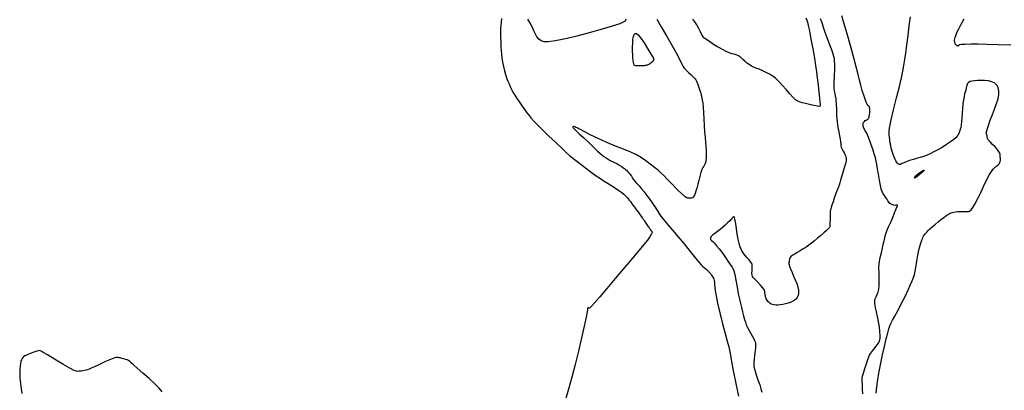
# Model space of a CAD drawing. Extents: x 367377 to 370577, y 1019200 to 1022200.
# Drawn here: x 367732 to 368120, y 1021240 to 1021386 of the extents above; entities that cross this region are included whole.
import ezdxf

# ---------------------------------------------------------------- set-up
doc = ezdxf.new("R2010")
doc.units = 0
doc.header["$MEASUREMENT"] = 0
doc.layers.add('INTER', color=33, linetype='CONTINUOUS')

msp = doc.modelspace()

# ---------------------------------------------------------------- linework, layer by layer
at = {"layer": 'INTER', "color": 33, "linetype": 'CONTINUOUS'}
for points in [[(368063.92, 1021238.8), (368063.87, 1021240.73), (368063.78, 1021242.43), (368063.7, 1021243.8), (368063.7, 1021243.8), (368063.7, 1021244.83), (368063.84, 1021245.78), (368064.18, 1021247.02), (368064.18, 1021247.02), (368064.75, 1021248.74), (368065.41, 1021250.65), (368065.97, 1021252.28), (368065.97, 1021252.28), (368066.33, 1021253.35), (368066.63, 1021254.07), (368067.09, 1021254.83), (368067.09, 1021254.83), (368067.86, 1021255.89), (368068.76, 1021257.08), (368069.56, 1021258.13), (368069.56, 1021258.13), (368070.08, 1021258.81), (368070.37, 1021259.25), (368070.54, 1021259.61), (368070.54, 1021259.61), (368070.67, 1021260.06), (368070.76, 1021260.75), (368070.77, 1021261.81), (368070.77, 1021261.81), (368070.68, 1021263.32), (368070.48, 1021265.17), (368070.18, 1021267.19), (368070.18, 1021267.19), (368069.78, 1021269.23), (368069.35, 1021271.09), (368068.99, 1021272.61), (368068.99, 1021272.61), (368068.76, 1021273.67), (368068.65, 1021274.37), (368068.62, 1021274.89), (368068.62, 1021274.89), (368068.65, 1021275.36), (368068.74, 1021275.85), (368068.9, 1021276.39), (368068.9, 1021276.39), (368069.15, 1021277), (368069.44, 1021277.62), (368069.72, 1021278.22), (368069.72, 1021278.22), (368069.94, 1021278.75), (368070.1, 1021279.33), (368070.23, 1021280.1), (368070.23, 1021280.1), (368070.34, 1021281.15), (368070.42, 1021282.43), (368070.44, 1021283.86), (368070.44, 1021283.86), (368070.41, 1021285.34), (368070.35, 1021286.75), (368070.3, 1021287.93), (368070.3, 1021287.93), (368070.28, 1021288.83), (368070.34, 1021289.69), (368070.52, 1021290.81), (368070.52, 1021290.81), (368070.84, 1021292.41), (368071.25, 1021294.27), (368071.66, 1021296.12), (368071.66, 1021296.12), (368072.02, 1021297.7), (368072.31, 1021298.99), (368072.55, 1021300.05), (368072.55, 1021300.05), (368072.76, 1021300.93), (368072.97, 1021301.71), (368073.27, 1021302.53), (368073.27, 1021302.53), (368073.69, 1021303.5), (368074.24, 1021304.7), (368074.92, 1021306.23), (368074.92, 1021306.23), (368075.7, 1021308.09), (368076.47, 1021309.99), (368077.1, 1021311.54), (368077.1, 1021311.54), (368077.47, 1021312.48), (368077.6, 1021312.89), (368077.55, 1021313), (368077.55, 1021313), (368077.37, 1021312.97), (368077.06, 1021312.91), (368076.66, 1021312.89), (368076.66, 1021312.89), (368076.19, 1021312.96), (368075.7, 1021313.1), (368075.26, 1021313.27), (368074.91, 1021313.44), (368074.61, 1021313.68), (368074.27, 1021314.08), (368074.27, 1021314.08), (368073.84, 1021314.69), (368073.37, 1021315.41), (368072.9, 1021316.11), (368072.9, 1021316.11), (368072.49, 1021316.71), (368072.13, 1021317.23), (368071.8, 1021317.75), (368071.8, 1021317.75), (368071.5, 1021318.34), (368071.19, 1021319.24), (368070.86, 1021320.67), (368070.86, 1021320.67), (368070.48, 1021322.76), (368070.1, 1021325.14), (368069.76, 1021327.31), (368069.76, 1021327.31), (368069.49, 1021328.93), (368069.23, 1021330.21), (368068.89, 1021331.52), (368068.89, 1021331.52), (368068.42, 1021333.14), (368067.85, 1021334.93), (368067.26, 1021336.7), (368067.26, 1021336.7), (368066.71, 1021338.26), (368066.23, 1021339.55), (368065.82, 1021340.54), (368065.82, 1021340.54), (368065.5, 1021341.22), (368065.24, 1021341.69), (368065.01, 1021342.08), (368065.01, 1021342.08), (368064.79, 1021342.47), (368064.58, 1021342.88), (368064.4, 1021343.28), (368064.4, 1021343.28), (368064.24, 1021343.67), (368064.12, 1021344.03), (368064.04, 1021344.37), (368064.04, 1021344.37), (368064.02, 1021344.68), (368064.04, 1021344.98), (368064.14, 1021345.28), (368064.14, 1021345.28), (368064.31, 1021345.59), (368064.56, 1021345.9), (368064.88, 1021346.18), (368064.88, 1021346.18), (368065.26, 1021346.43), (368065.66, 1021346.66), (368066, 1021346.87), (368066, 1021346.87), (368066.24, 1021347.09), (368066.39, 1021347.39), (368066.5, 1021347.84), (368066.5, 1021347.84), (368066.6, 1021348.51), (368066.67, 1021349.27), (368066.72, 1021349.99), (368066.72, 1021349.99), (368066.72, 1021350.56), (368066.69, 1021350.98), (368066.63, 1021351.31), (368066.63, 1021351.31), (368066.55, 1021351.56), (368066.46, 1021351.76), (368066.34, 1021351.89), (368066.34, 1021351.89), (368066.19, 1021351.99), (368066, 1021352.19), (368065.72, 1021352.64), (368065.72, 1021352.64), (368065.33, 1021353.47), (368064.84, 1021354.68), (368064.3, 1021356.22), (368064.3, 1021356.22), (368063.73, 1021358.05), (368063.16, 1021360.07), (368062.63, 1021362.14), (368062.63, 1021362.14), (368062.14, 1021364.25), (368061.53, 1021366.82), (368060.61, 1021370.36), (368060.61, 1021370.36), (368059.27, 1021375.13), (368057.78, 1021380.25), (368056.49, 1021384.59), (368056.49, 1021384.59), (368055.67, 1021387.4)], [(368069.26, 1021239.12), (368069.52, 1021241.65), (368069.89, 1021244.47), (368069.89, 1021244.47), (368070.38, 1021247.57), (368070.98, 1021250.84), (368071.67, 1021254.19), (368071.67, 1021254.19), (368072.43, 1021257.47), (368073.17, 1021260.44), (368073.78, 1021262.81), (368073.78, 1021262.81), (368074.2, 1021264.42), (368074.55, 1021265.53), (368074.97, 1021266.53), (368074.97, 1021266.53), (368075.62, 1021267.75), (368076.52, 1021269.37), (368077.69, 1021271.51), (368077.69, 1021271.51), (368079.1, 1021274.2), (368080.56, 1021277.09), (368081.84, 1021279.72), (368081.84, 1021279.72), (368082.77, 1021281.75), (368083.41, 1021283.3), (368083.86, 1021284.57), (368083.86, 1021284.57), (368084.24, 1021285.79), (368084.56, 1021287.06), (368084.85, 1021288.47), (368084.85, 1021288.47), (368085.11, 1021290.07), (368085.35, 1021291.74), (368085.59, 1021293.3), (368085.59, 1021293.3), (368085.83, 1021294.62), (368086.07, 1021295.75), (368086.32, 1021296.74), (368086.32, 1021296.74), (368086.6, 1021297.65), (368086.88, 1021298.48), (368087.14, 1021299.21), (368087.14, 1021299.21), (368087.37, 1021299.8), (368087.6, 1021300.31), (368087.87, 1021300.8), (368087.87, 1021300.8), (368088.21, 1021301.3), (368088.61, 1021301.82), (368089.09, 1021302.38), (368089.09, 1021302.38), (368089.65, 1021302.97), (368090.36, 1021303.64), (368091.29, 1021304.47), (368091.29, 1021304.47), (368092.49, 1021305.46), (368093.77, 1021306.5), (368094.94, 1021307.43), (368094.94, 1021307.43), (368095.83, 1021308.12), (368096.49, 1021308.61), (368097.01, 1021308.98), (368097.01, 1021308.98), (368097.46, 1021309.29), (368097.89, 1021309.55), (368098.3, 1021309.78), (368098.3, 1021309.78), (368098.72, 1021309.98), (368099.19, 1021310.15), (368099.76, 1021310.28), (368099.76, 1021310.28), (368100.45, 1021310.38), (368101.19, 1021310.45), (368101.89, 1021310.49), (368101.89, 1021310.49), (368102.47, 1021310.5), (368102.96, 1021310.5), (368103.4, 1021310.49), (368103.4, 1021310.49), (368103.84, 1021310.48), (368104.27, 1021310.47), (368104.71, 1021310.46), (368104.71, 1021310.46), (368105.15, 1021310.46), (368105.6, 1021310.53), (368106.08, 1021310.74), (368106.08, 1021310.74), (368106.6, 1021311.16), (368107.24, 1021311.99), (368108.08, 1021313.42), (368109.16, 1021315.53), (368110.35, 1021317.99), (368111.47, 1021320.35), (368111.47, 1021320.35), (368112.38, 1021322.23), (368113.11, 1021323.69), (368113.73, 1021324.84), (368113.73, 1021324.84), (368114.31, 1021325.81), (368114.86, 1021326.62), (368115.37, 1021327.26), (368115.37, 1021327.26), (368115.84, 1021327.74), (368116.28, 1021328.1), (368116.68, 1021328.4), (368116.68, 1021328.4), (368117.02, 1021328.68), (368117.32, 1021328.94), (368117.57, 1021329.19), (368117.57, 1021329.19), (368117.77, 1021329.43), (368117.92, 1021329.72), (368118.02, 1021330.13), (368118.02, 1021330.13), (368118.06, 1021330.68), (368118.06, 1021331.31), (368118.03, 1021331.92), (368118.03, 1021331.92), (368118, 1021332.44), (368117.94, 1021332.88), (368117.85, 1021333.29), (368117.85, 1021333.29), (368117.68, 1021333.72), (368117.37, 1021334.24), (368116.82, 1021334.94), (368116.82, 1021334.94), (368115.97, 1021335.87), (368115.01, 1021336.86), (368114.17, 1021337.71), (368114.17, 1021337.71), (368113.61, 1021338.28), (368113.3, 1021338.64), (368113.13, 1021338.96), (368113.13, 1021338.96), (368113.01, 1021339.34), (368112.92, 1021339.76), (368112.83, 1021340.17), (368112.83, 1021340.17), (368112.75, 1021340.53), (368112.67, 1021340.83), (368112.59, 1021341.08), (368112.59, 1021341.08), (368112.54, 1021341.33), (368112.6, 1021341.79), (368112.85, 1021342.72), (368112.85, 1021342.72), (368113.37, 1021344.28), (368114.1, 1021346.31), (368114.93, 1021348.54), (368114.93, 1021348.54), (368115.79, 1021350.75), (368116.56, 1021352.85), (368117.15, 1021354.77), (368117.15, 1021354.77), (368117.46, 1021356.47), (368117.49, 1021357.94), (368117.23, 1021359.17), (368117.23, 1021359.17), (368116.69, 1021360.17), (368115.86, 1021360.93), (368114.75, 1021361.47), (368114.75, 1021361.47), (368113.37, 1021361.78), (368111.86, 1021361.92), (368110.38, 1021361.95), (368110.38, 1021361.95), (368109.06, 1021361.92), (368107.91, 1021361.84), (368106.95, 1021361.72), (368106.95, 1021361.72), (368106.17, 1021361.54), (368105.57, 1021361.23), (368105.13, 1021360.72), (368105.13, 1021360.72), (368104.84, 1021359.97), (368104.64, 1021359.08), (368104.47, 1021358.2), (368104.47, 1021358.2), (368104.26, 1021357.43), (368104.02, 1021356.65), (368103.77, 1021355.65), (368103.77, 1021355.65), (368103.53, 1021354.32), (368103.31, 1021352.71), (368103.13, 1021350.93), (368103.13, 1021350.93), (368103.01, 1021349.09), (368102.92, 1021347.33), (368102.83, 1021345.78), (368102.69, 1021344.54), (368102.51, 1021343.54), (368102.28, 1021342.69), (368102.28, 1021342.69), (368102, 1021341.9), (368101.69, 1021341.18), (368101.37, 1021340.56), (368101.37, 1021340.56), (368101.03, 1021340.02), (368100.54, 1021339.46), (368099.72, 1021338.76), (368099.72, 1021338.76), (368098.47, 1021337.83), (368096.89, 1021336.75), (368095.16, 1021335.67), (368095.16, 1021335.67), (368093.46, 1021334.7), (368091.86, 1021333.87), (368090.47, 1021333.19), (368090.47, 1021333.19), (368089.31, 1021332.67), (368088.23, 1021332.24), (368087, 1021331.84), (368087, 1021331.84), (368085.48, 1021331.41), (368083.84, 1021330.96), (368082.29, 1021330.49), (368082.29, 1021330.49), (368081.02, 1021330.04), (368080.06, 1021329.64), (368079.4, 1021329.33), (368079.4, 1021329.33), (368079.01, 1021329.14), (368078.78, 1021329.05), (368078.6, 1021329.01), (368078.6, 1021329.01), (368078.38, 1021329.01), (368078.13, 1021329.05), (368077.87, 1021329.16), (368077.87, 1021329.16), (368077.64, 1021329.34), (368077.41, 1021329.61), (368077.18, 1021329.96), (368077.18, 1021329.96), (368076.95, 1021330.4), (368076.7, 1021330.92), (368076.44, 1021331.52), (368076.44, 1021331.52), (368076.16, 1021332.2), (368075.89, 1021332.94), (368075.62, 1021333.72), (368075.62, 1021333.72), (368075.38, 1021334.52), (368075.16, 1021335.34), (368074.96, 1021336.18), (368074.96, 1021336.18), (368074.79, 1021337.03), (368074.64, 1021337.91), (368074.52, 1021338.79), (368074.52, 1021338.79), (368074.42, 1021339.7), (368074.35, 1021340.6), (368074.3, 1021341.49), (368074.3, 1021341.49), (368074.32, 1021342.44), (368074.52, 1021343.93), (368075.06, 1021346.51), (368075.06, 1021346.51), (368076.04, 1021350.49), (368077.23, 1021355.17), (368078.34, 1021359.59), (368078.34, 1021359.59), (368079.15, 1021363), (368079.71, 1021365.62), (368080.13, 1021367.88), (368080.13, 1021367.88), (368080.52, 1021370.17), (368080.9, 1021372.75), (368081.32, 1021375.86), (368081.32, 1021375.86), (368081.77, 1021379.58), (368082.24, 1021383.47), (368082.65, 1021386.95)], [(367921.76, 1021386.29), (367921.61, 1021384.91), (367921.61, 1021384.91), (367921.51, 1021383.69), (367921.45, 1021382.42), (367921.44, 1021380.92), (367921.44, 1021380.92), (367921.46, 1021379.08), (367921.51, 1021377.08), (367921.58, 1021375.21), (367921.58, 1021375.21), (367921.67, 1021373.64), (367921.8, 1021372.25), (367921.98, 1021370.82), (367921.98, 1021370.82), (367922.24, 1021369.2), (367922.56, 1021367.48), (367922.94, 1021365.81), (367922.94, 1021365.81), (367923.36, 1021364.31), (367923.81, 1021362.97), (367924.28, 1021361.75), (367924.28, 1021361.75), (367924.75, 1021360.61), (367925.23, 1021359.53), (367925.74, 1021358.47), (367925.74, 1021358.47), (367926.31, 1021357.39), (367926.98, 1021356.24), (367927.81, 1021354.93), (367927.81, 1021354.93), (367928.82, 1021353.42), (367929.91, 1021351.86), (367930.94, 1021350.42), (367930.94, 1021350.42), (367931.82, 1021349.23), (367932.63, 1021348.18), (367933.51, 1021347.12), (367933.51, 1021347.12), (367934.61, 1021345.9), (367936.05, 1021344.38), (367937.99, 1021342.45), (367937.99, 1021342.45), (367940.47, 1021340.07), (367943.12, 1021337.56), (367945.49, 1021335.35), (367945.49, 1021335.35), (367947.25, 1021333.71), (367948.72, 1021332.4), (367950.35, 1021331.06), (367950.35, 1021331.06), (367952.45, 1021329.42), (367954.81, 1021327.62), (367957.09, 1021325.93), (367957.09, 1021325.93), (367959.02, 1021324.53), (367960.68, 1021323.39), (367962.21, 1021322.4), (367962.21, 1021322.4), (367963.75, 1021321.48), (367965.26, 1021320.59), (367966.7, 1021319.69), (367966.7, 1021319.69), (367968, 1021318.78), (367969.09, 1021317.93), (367969.92, 1021317.25), (367970.44, 1021316.81), (367970.76, 1021316.52), (367971.01, 1021316.25), (367971.01, 1021316.25), (367971.31, 1021315.89), (367971.66, 1021315.44), (367972.06, 1021314.93), (367972.06, 1021314.93), (367972.49, 1021314.35), (367972.97, 1021313.72), (367973.5, 1021313.01), (367973.5, 1021313.01), (367974.08, 1021312.22), (367974.67, 1021311.41), (367975.25, 1021310.63), (367975.25, 1021310.63), (367975.76, 1021309.93), (367976.21, 1021309.32), (367976.58, 1021308.81), (367976.58, 1021308.81), (367976.89, 1021308.38), (367977.15, 1021308.02), (367977.37, 1021307.71), (367977.37, 1021307.71), (367977.56, 1021307.43), (367977.74, 1021307.17), (367977.92, 1021306.9), (367977.92, 1021306.9), (367978.12, 1021306.6), (367978.34, 1021306.28), (367978.59, 1021305.93), (367978.59, 1021305.93), (367978.86, 1021305.54), (367979.13, 1021305.14), (367979.4, 1021304.75), (367979.4, 1021304.75), (367979.64, 1021304.41), (367979.84, 1021304.11), (367980.01, 1021303.86), (367980.01, 1021303.86), (367980.15, 1021303.66), (367980.27, 1021303.5), (367980.37, 1021303.36), (367980.37, 1021303.36), (367980.47, 1021303.24), (367980.56, 1021303.13), (367980.65, 1021303.02), (367980.65, 1021303.02), (367980.74, 1021302.9), (367980.84, 1021302.78), (367980.95, 1021302.64), (367980.95, 1021302.64), (367981.05, 1021302.47), (367981.06, 1021302.18), (367980.87, 1021301.67), (367980.87, 1021301.67), (367980.34, 1021300.8), (367979.2, 1021299.26), (367977.16, 1021296.72), (367977.16, 1021296.72), (367974.07, 1021293), (367970.35, 1021288.58), (367966.56, 1021284.12), (367966.56, 1021284.12), (367963.19, 1021280.19), (367960.44, 1021277), (367958.46, 1021274.7), (367958.46, 1021274.7), (367957.29, 1021273.36), (367956.72, 1021272.74), (367956.45, 1021272.56), (367956.45, 1021272.56), (367956.24, 1021272.53), (367956.05, 1021272.57), (367955.88, 1021272.6), (367955.88, 1021272.6), (367955.74, 1021272.57), (367955.65, 1021272.47), (367955.61, 1021272.29), (367955.61, 1021272.29), (367955.61, 1021271.96), (367955.5, 1021271.03), (367955.12, 1021268.97), (367955.12, 1021268.97), (367954.35, 1021265.43), (367953.28, 1021260.79), (367952.04, 1021255.61), (367952.04, 1021255.61), (367950.76, 1021250.38), (367949.47, 1021245.34), (367948.2, 1021240.69), (367948.2, 1021240.69), (367946.95, 1021236.58)], [(367970.74, 1021386.05), (367970.49, 1021385.29), (367968.29, 1021384.23), (367968.29, 1021384.23), (367963.67, 1021382.72), (367957.73, 1021381.03), (367951.97, 1021379.51), (367951.97, 1021379.51), (367947.56, 1021378.42), (367944.4, 1021377.74), (367942.06, 1021377.35), (367942.06, 1021377.35), (367940.17, 1021377.16), (367938.63, 1021377.2), (367937.4, 1021377.55), (367937.4, 1021377.55), (367936.44, 1021378.22), (367935.69, 1021379.14), (367935.12, 1021380.14), (367935.12, 1021380.14), (367934.67, 1021381.14), (367934.24, 1021382.18), (367933.71, 1021383.34), (367933, 1021384.68), (367932.21, 1021386.09)], [(367982.85, 1021386.05), (367984.64, 1021383.09), (367986.76, 1021379.47), (367988.82, 1021375.84), (367990.5, 1021372.77), (367991.76, 1021370.36), (367992.66, 1021368.62), (367992.66, 1021368.62), (367993.25, 1021367.5), (367993.7, 1021366.79), (367994.17, 1021366.23), (367994.17, 1021366.23), (367994.81, 1021365.59), (367995.53, 1021364.91), (367996.24, 1021364.27), (367996.24, 1021364.27), (367996.83, 1021363.74), (367997.29, 1021363.31), (367997.66, 1021362.96), (367997.66, 1021362.96), (367997.95, 1021362.65), (367998.22, 1021362.27), (367998.52, 1021361.67), (367998.52, 1021361.67), (367998.89, 1021360.76), (367999.3, 1021359.64), (367999.69, 1021358.45), (367999.69, 1021358.45), (368000.04, 1021357.31), (368000.33, 1021356.23), (368000.57, 1021355.21), (368000.57, 1021355.21), (368000.79, 1021354.2), (368000.97, 1021353.03), (368001.13, 1021351.45), (368001.13, 1021351.45), (368001.25, 1021349.34), (368001.37, 1021346.86), (368001.51, 1021344.29), (368001.51, 1021344.29), (368001.69, 1021341.84), (368001.88, 1021339.61), (368002.05, 1021337.66), (368002.05, 1021337.66), (368002.18, 1021336.02), (368002.27, 1021334.64), (368002.31, 1021333.46), (368002.31, 1021333.46), (368002.32, 1021332.4), (368002.29, 1021331.47), (368002.22, 1021330.65), (368002.22, 1021330.65), (368002.12, 1021329.95), (368001.96, 1021329.35), (368001.72, 1021328.83), (368001.72, 1021328.83), (368001.4, 1021328.34), (368001.02, 1021327.76), (368000.62, 1021326.93), (368000.62, 1021326.93), (368000.22, 1021325.74), (367999.84, 1021324.29), (367999.44, 1021322.72), (367999.44, 1021322.72), (367999.03, 1021321.16), (367998.64, 1021319.71), (367998.28, 1021318.5), (367998.28, 1021318.5), (367997.97, 1021317.58), (367997.71, 1021316.93), (367997.48, 1021316.45), (367997.48, 1021316.45), (367997.24, 1021316.08), (367996.97, 1021315.83), (367996.61, 1021315.69), (367996.61, 1021315.69), (367996.15, 1021315.66), (367995.62, 1021315.7), (367995.12, 1021315.77), (367995.12, 1021315.77), (367994.66, 1021315.88), (367993.99, 1021316.28), (367992.84, 1021317.27), (367992.84, 1021317.27), (367991.03, 1021319.04), (367988.93, 1021321.18), (367987, 1021323.16), (367987, 1021323.16), (367985.6, 1021324.6), (367984.52, 1021325.66), (367983.4, 1021326.66), (367983.4, 1021326.66), (367981.98, 1021327.83), (367980.33, 1021329.13), (367978.59, 1021330.42), (367978.59, 1021330.42), (367976.84, 1021331.61), (367974.93, 1021332.73), (367972.65, 1021333.82), (367972.65, 1021333.82), (367969.83, 1021334.94), (367966.61, 1021336.16), (367963.19, 1021337.54), (367959.78, 1021339.1), (367956.71, 1021340.64), (367954.31, 1021341.89), (367954.31, 1021341.89), (367952.82, 1021342.67), (367952, 1021343.09), (367951.51, 1021343.33), (367951.51, 1021343.33), (367951.06, 1021343.53), (367950.64, 1021343.7), (367950.28, 1021343.82), (367950.28, 1021343.82), (367950.03, 1021343.89), (367949.88, 1021343.87), (367949.84, 1021343.77), (367949.84, 1021343.77), (367949.91, 1021343.54), (367950.26, 1021343.08), (367951.05, 1021342.26), (367951.05, 1021342.26), (367952.37, 1021341.02), (367954.03, 1021339.51), (367955.71, 1021337.94), (367955.71, 1021337.94), (367957.19, 1021336.52), (367958.45, 1021335.27), (367959.53, 1021334.23), (367959.53, 1021334.23), (367960.46, 1021333.4), (367961.29, 1021332.72), (367962.1, 1021332.12), (367962.1, 1021332.12), (367962.91, 1021331.54), (367963.74, 1021330.99), (367964.58, 1021330.51), (367964.58, 1021330.51), (367965.41, 1021330.1), (367966.26, 1021329.72), (367967.12, 1021329.3), (367967.12, 1021329.3), (367967.99, 1021328.81), (367968.82, 1021328.27), (367969.55, 1021327.77), (367969.55, 1021327.77), (367970.14, 1021327.33), (367970.61, 1021326.94), (367971.06, 1021326.53), (367971.06, 1021326.53), (367971.51, 1021326.07), (367971.98, 1021325.54), (367972.44, 1021324.96), (367972.44, 1021324.96), (367972.88, 1021324.31), (367973.39, 1021323.56), (367974.05, 1021322.69), (367974.05, 1021322.69), (367974.91, 1021321.67), (367975.9, 1021320.55), (367976.92, 1021319.38), (367976.92, 1021319.38), (367977.9, 1021318.21), (367978.87, 1021316.96), (367979.91, 1021315.53), (367979.91, 1021315.53), (367981.04, 1021313.86), (367982.19, 1021312.12), (367983.25, 1021310.51), (367983.25, 1021310.51), (367984.15, 1021309.17), (367985.03, 1021307.96), (367986.06, 1021306.67), (367986.06, 1021306.67), (367987.4, 1021305.11), (367989.09, 1021303.15), (367991.18, 1021300.69), (367991.18, 1021300.69), (367993.62, 1021297.74), (367996.06, 1021294.72), (367998.11, 1021292.18), (367998.11, 1021292.18), (367999.47, 1021290.52), (368000.31, 1021289.55), (368000.92, 1021288.94), (368000.92, 1021288.94), (368001.53, 1021288.43), (368002.15, 1021287.93), (368002.73, 1021287.44), (368002.73, 1021287.44), (368003.26, 1021286.93), (368003.71, 1021286.43), (368004.11, 1021285.95), (368004.11, 1021285.95), (368004.44, 1021285.51), (368004.73, 1021285.09), (368004.97, 1021284.71), (368004.97, 1021284.71), (368005.18, 1021284.34), (368005.34, 1021283.93), (368005.46, 1021283.4), (368005.53, 1021282.69), (368005.59, 1021281.79), (368005.7, 1021280.68), (368005.7, 1021280.68), (368005.88, 1021279.29), (368006.23, 1021277.35), (368006.84, 1021274.53), (368006.84, 1021274.53), (368007.74, 1021270.68), (368008.78, 1021266.4), (368009.78, 1021262.49), (368009.78, 1021262.49), (368010.57, 1021259.53), (368011.17, 1021257.29), (368011.63, 1021255.34), (368011.63, 1021255.34), (368012, 1021253.26), (368012.43, 1021250.7), (368013.05, 1021247.3), (368013.05, 1021247.3), (368013.96, 1021242.87), (368015.06, 1021237.92)], [(368041.54, 1021386.61), (368041.89, 1021385.72), (368041.89, 1021385.72), (368042.18, 1021384.86), (368042.5, 1021383.62), (368042.93, 1021381.51), (368042.93, 1021381.51), (368043.55, 1021378.23), (368044.25, 1021374.38), (368044.89, 1021370.71), (368044.89, 1021370.71), (368045.36, 1021367.82), (368045.72, 1021365.41), (368046.02, 1021362.97), (368046.02, 1021362.97), (368046.33, 1021360.17), (368046.63, 1021357.33), (368046.87, 1021354.97), (368046.87, 1021354.97), (368047.03, 1021353.48), (368047.12, 1021352.67), (368047.16, 1021352.24), (368047.14, 1021351.95), (368046.87, 1021351.8), (368046.1, 1021351.83), (368046.1, 1021351.83), (368044.73, 1021352.09), (368043.03, 1021352.47), (368041.42, 1021352.87), (368041.42, 1021352.87), (368040.21, 1021353.2), (368039.35, 1021353.45), (368038.7, 1021353.68), (368038.7, 1021353.68), (368038.12, 1021353.94), (368037.45, 1021354.4), (368036.52, 1021355.29), (368036.52, 1021355.29), (368035.22, 1021356.72), (368033.77, 1021358.41), (368032.4, 1021360), (368032.4, 1021360), (368031.32, 1021361.21), (368030.44, 1021362.11), (368029.58, 1021362.86), (368029.58, 1021362.86), (368028.62, 1021363.58), (368027.49, 1021364.3), (368026.17, 1021365.02), (368026.17, 1021365.02), (368024.66, 1021365.72), (368023.16, 1021366.35), (368021.92, 1021366.83), (368021.92, 1021366.83), (368021.12, 1021367.14), (368020.61, 1021367.34), (368020.17, 1021367.57), (368020.17, 1021367.57), (368019.62, 1021367.91), (368018.97, 1021368.36), (368018.24, 1021368.92), (368018.24, 1021368.92), (368017.49, 1021369.55), (368016.79, 1021370.19), (368016.18, 1021370.75), (368016.18, 1021370.75), (368015.71, 1021371.2), (368015.28, 1021371.54), (368014.78, 1021371.81), (368014.78, 1021371.81), (368014.11, 1021372.05), (368013.34, 1021372.26), (368012.55, 1021372.47), (368012.55, 1021372.47), (368011.82, 1021372.7), (368011.06, 1021372.99), (368010.16, 1021373.39), (368010.16, 1021373.39), (368009.03, 1021373.94), (368007.76, 1021374.61), (368006.45, 1021375.35), (368006.45, 1021375.35), (368005.2, 1021376.12), (368004.09, 1021376.85), (368003.19, 1021377.48), (368003.19, 1021377.48), (368002.52, 1021377.94), (368002.04, 1021378.28), (368001.69, 1021378.53), (368001.69, 1021378.53), (368001.4, 1021378.76), (368001.09, 1021379.15), (368000.67, 1021379.86), (368000.67, 1021379.86), (368000.08, 1021381.01), (367999.37, 1021382.42), (367998.61, 1021383.81), (367998.61, 1021383.81), (367997.86, 1021385), (367997.06, 1021386.04)], [(368047.21, 1021386.36), (368047.77, 1021384.72), (368048.36, 1021382.89), (368049.03, 1021380.9), (368049.03, 1021380.9), (368049.8, 1021378.79), (368050.58, 1021376.77), (368051.26, 1021375.03), (368051.26, 1021375.03), (368051.75, 1021373.74), (368052.08, 1021372.81), (368052.3, 1021372.07), (368052.3, 1021372.07), (368052.48, 1021371.38), (368052.62, 1021370.63), (368052.72, 1021369.71), (368052.79, 1021368.54), (368052.83, 1021367.2), (368052.81, 1021365.78), (368052.81, 1021365.78), (368052.74, 1021364.38), (368052.65, 1021363.06), (368052.56, 1021361.88), (368052.56, 1021361.88), (368052.5, 1021360.86), (368052.5, 1021359.91), (368052.57, 1021358.94), (368052.57, 1021358.94), (368052.72, 1021357.87), (368052.92, 1021356.79), (368053.12, 1021355.84), (368053.12, 1021355.84), (368053.27, 1021355.06), (368053.38, 1021354.17), (368053.47, 1021352.8), (368053.47, 1021352.8), (368053.54, 1021350.7), (368053.64, 1021348.18), (368053.83, 1021345.68), (368053.83, 1021345.68), (368054.13, 1021343.55), (368054.48, 1021341.77), (368054.79, 1021340.27), (368054.79, 1021340.27), (368055.01, 1021338.96), (368055.14, 1021337.85), (368055.24, 1021336.97), (368055.24, 1021336.97), (368055.34, 1021336.3), (368055.47, 1021335.77), (368055.66, 1021335.27), (368055.66, 1021335.27), (368055.93, 1021334.73), (368056.26, 1021334.15), (368056.58, 1021333.55), (368056.58, 1021333.55), (368056.88, 1021332.96), (368057.12, 1021332.39), (368057.31, 1021331.81), (368057.31, 1021331.81), (368057.41, 1021331.21), (368057.38, 1021330.42), (368057.13, 1021329.25), (368057.13, 1021329.25), (368056.66, 1021327.6), (368056.08, 1021325.75), (368055.55, 1021324.05), (368055.55, 1021324.05), (368055.2, 1021322.77), (368054.94, 1021321.78), (368054.66, 1021320.84), (368054.66, 1021320.84), (368054.28, 1021319.78), (368053.79, 1021318.55), (368053.26, 1021317.17), (368053.26, 1021317.17), (368052.72, 1021315.68), (368052.22, 1021314.22), (368051.81, 1021312.96), (368051.81, 1021312.96), (368051.53, 1021312.05), (368051.34, 1021311.43), (368051.23, 1021311.02), (368051.23, 1021311.02), (368051.17, 1021310.74), (368051.13, 1021310.56), (368051.11, 1021310.41), (368051.11, 1021310.41), (368051.1, 1021310.27), (368051.09, 1021310.08), (368051.1, 1021309.82), (368051.1, 1021309.82), (368051.12, 1021309.44), (368051.13, 1021308.95), (368051.13, 1021308.36), (368051.13, 1021308.36), (368051.11, 1021307.71), (368051.07, 1021307.06), (368051.03, 1021306.47), (368051.03, 1021306.47), (368051, 1021306), (368050.98, 1021305.64), (368050.97, 1021305.35), (368050.97, 1021305.35), (368050.96, 1021305.09), (368050.96, 1021304.88), (368050.97, 1021304.69), (368050.97, 1021304.69), (368050.96, 1021304.52), (368050.82, 1021304.25), (368050.4, 1021303.78), (368050.4, 1021303.78), (368049.63, 1021303.02), (368048.57, 1021302.06), (368047.38, 1021301.01), (368046.16, 1021299.98), (368044.96, 1021299), (368043.81, 1021298.1), (368043.81, 1021298.1), (368042.72, 1021297.27), (368041.64, 1021296.49), (368040.51, 1021295.75), (368040.51, 1021295.75), (368039.31, 1021295.02), (368038.14, 1021294.35), (368037.15, 1021293.78), (368037.15, 1021293.78), (368036.44, 1021293.35), (368035.96, 1021293.02), (368035.63, 1021292.74), (368035.63, 1021292.74), (368035.38, 1021292.45), (368035.18, 1021292.12), (368035.05, 1021291.72), (368035.05, 1021291.72), (368034.96, 1021291.22), (368034.91, 1021290.71), (368034.88, 1021290.26), (368034.88, 1021290.26), (368034.86, 1021289.93), (368034.91, 1021289.56), (368035.11, 1021288.93), (368035.11, 1021288.93), (368035.52, 1021287.9), (368036.09, 1021286.56), (368036.73, 1021285.09), (368036.73, 1021285.09), (368037.38, 1021283.61), (368037.96, 1021282.18), (368038.41, 1021280.84), (368038.41, 1021280.84), (368038.65, 1021279.61), (368038.68, 1021278.51), (368038.51, 1021277.53), (368038.51, 1021277.53), (368038.12, 1021276.67), (368037.52, 1021275.94), (368036.72, 1021275.33), (368036.72, 1021275.33), (368035.72, 1021274.83), (368034.6, 1021274.44), (368033.48, 1021274.15), (368033.48, 1021274.15), (368032.43, 1021273.92), (368031.46, 1021273.78), (368030.59, 1021273.7), (368030.59, 1021273.7), (368029.8, 1021273.7), (368029.09, 1021273.77), (368028.48, 1021273.91), (368028.48, 1021273.91), (368027.95, 1021274.13), (368027.5, 1021274.4), (368027.1, 1021274.71), (368027.1, 1021274.71), (368026.75, 1021275.04), (368026.44, 1021275.39), (368026.18, 1021275.77), (368026.18, 1021275.77), (368025.96, 1021276.17), (368025.77, 1021276.62), (368025.62, 1021277.18), (368025.62, 1021277.18), (368025.51, 1021277.83), (368025.41, 1021278.51), (368025.34, 1021279.09), (368025.34, 1021279.09), (368025.26, 1021279.52), (368025.04, 1021279.96), (368024.5, 1021280.62), (368024.5, 1021280.62), (368023.57, 1021281.65), (368022.45, 1021282.82), (368021.46, 1021283.84), (368021.46, 1021283.84), (368020.83, 1021284.51), (368020.5, 1021284.98), (368020.37, 1021285.51), (368020.37, 1021285.51), (368020.33, 1021286.25), (368020.35, 1021287.11), (368020.38, 1021287.91), (368020.38, 1021287.91), (368020.41, 1021288.52), (368020.42, 1021288.97), (368020.43, 1021289.31), (368020.43, 1021289.31), (368020.41, 1021289.64), (368020.27, 1021290.03), (368019.88, 1021290.61), (368019.88, 1021290.61), (368019.18, 1021291.43), (368018.31, 1021292.39), (368017.48, 1021293.37), (368016.82, 1021294.26), (368016.32, 1021295.09), (368015.93, 1021295.93), (368015.93, 1021295.93), (368015.57, 1021296.86), (368015.24, 1021298.04), (368014.91, 1021299.6), (368014.91, 1021299.6), (368014.56, 1021301.61), (368014.23, 1021303.75), (368013.94, 1021305.61), (368013.94, 1021305.61), (368013.73, 1021306.89), (368013.57, 1021307.66), (368013.46, 1021308.1), (368013.46, 1021308.1), (368013.34, 1021308.35), (368013.17, 1021308.39), (368012.84, 1021308.16), (368012.84, 1021308.16), (368012.29, 1021307.63), (368011.57, 1021306.87), (368010.71, 1021306), (368010.71, 1021306), (368009.78, 1021305.1), (368008.79, 1021304.21), (368007.77, 1021303.37), (368007.77, 1021303.37), (368006.73, 1021302.58), (368005.78, 1021301.88), (368005, 1021301.3), (368005, 1021301.3), (368004.47, 1021300.85), (368004.16, 1021300.49), (368004.01, 1021300.18), (368004.01, 1021300.18), (368003.97, 1021299.9), (368004.04, 1021299.62), (368004.2, 1021299.36), (368004.2, 1021299.36), (368004.47, 1021299.08), (368004.91, 1021298.68), (368005.55, 1021298.03), (368005.55, 1021298.03), (368006.42, 1021297.03), (368007.44, 1021295.8), (368008.46, 1021294.49), (368008.46, 1021294.49), (368009.38, 1021293.23), (368010.19, 1021292.08), (368010.9, 1021291.03), (368010.9, 1021291.03), (368011.52, 1021290.11), (368012.05, 1021289.32), (368012.49, 1021288.66), (368012.49, 1021288.66), (368012.85, 1021288.06), (368013.19, 1021287.22), (368013.55, 1021285.77), (368013.55, 1021285.77), (368013.99, 1021283.48), (368014.47, 1021280.76), (368014.95, 1021278.14), (368014.95, 1021278.14), (368015.37, 1021276.04), (368015.77, 1021274.33), (368016.18, 1021272.75), (368016.18, 1021272.75), (368016.62, 1021271.12), (368017.05, 1021269.52), (368017.44, 1021268.1), (368017.44, 1021268.1), (368017.75, 1021266.97), (368018.08, 1021265.99), (368018.54, 1021264.96), (368018.54, 1021264.96), (368019.19, 1021263.76), (368019.92, 1021262.49), (368020.59, 1021261.35), (368020.59, 1021261.35), (368021.07, 1021260.47), (368021.39, 1021259.79), (368021.59, 1021259.23), (368021.59, 1021259.23), (368021.72, 1021258.7), (368021.78, 1021258.15), (368021.78, 1021257.53), (368021.78, 1021257.53), (368021.7, 1021256.82), (368021.57, 1021255.96), (368021.43, 1021254.93), (368021.43, 1021254.93), (368021.29, 1021253.72), (368021.17, 1021252.47), (368021.08, 1021251.33), (368021.08, 1021251.33), (368021.03, 1021250.4), (368021.1, 1021249.45), (368021.41, 1021248.17), (368021.98, 1021246.37), (368022.7, 1021244.31), (368023.37, 1021242.35), (368023.37, 1021242.35), (368023.87, 1021240.79), (368024.21, 1021239.52)], [(368122.22, 1021375.85), (368117.19, 1021376.01), (368112.88, 1021376.12), (368109.29, 1021376.18), (368109.29, 1021376.18), (368106.4, 1021376.19), (368104.23, 1021376.15), (368102.78, 1021376.07), (368102.78, 1021376.07), (368102, 1021375.94), (368101.69, 1021375.79), (368101.61, 1021375.65), (368101.61, 1021375.65), (368101.54, 1021375.55), (368101.44, 1021375.5), (368101.28, 1021375.52), (368101.28, 1021375.52), (368101.06, 1021375.62), (368100.8, 1021375.78), (368100.57, 1021375.99), (368100.57, 1021375.99), (368100.39, 1021376.22), (368100.27, 1021376.47), (368100.19, 1021376.76), (368100.19, 1021376.76), (368100.13, 1021377.08), (368100.09, 1021377.44), (368100.09, 1021377.83), (368100.09, 1021377.83), (368100.11, 1021378.27), (368100.23, 1021378.84), (368100.5, 1021379.65), (368100.5, 1021379.65), (368100.99, 1021380.79), (368101.7, 1021382.26), (368102.63, 1021384.08), (368102.63, 1021384.08), (368103.78, 1021386.23)], [(367788.31, 1021239.65), (367787.05, 1021241.06), (367785.37, 1021242.73), (367785.37, 1021242.73), (367783.1, 1021244.81), (367780.62, 1021247.01), (367778.46, 1021248.93), (367778.46, 1021248.93), (367777.01, 1021250.26), (367776.14, 1021251.08), (367775.57, 1021251.58), (367775.57, 1021251.58), (367775.05, 1021251.92), (367774.5, 1021252.17), (367773.87, 1021252.38), (367773.87, 1021252.38), (367773.15, 1021252.58), (367772.41, 1021252.77), (367771.77, 1021252.94), (367771.77, 1021252.94), (367771.3, 1021253.05), (367770.94, 1021253.12), (367770.58, 1021253.15), (367770.58, 1021253.15), (367770.1, 1021253.11), (367769.3, 1021252.9), (367767.95, 1021252.38), (367767.95, 1021252.38), (367765.95, 1021251.49), (367763.68, 1021250.42), (367761.69, 1021249.48), (367761.69, 1021249.48), (367760.37, 1021248.87), (367759.55, 1021248.53), (367758.96, 1021248.33), (367758.96, 1021248.33), (367758.36, 1021248.18), (367757.72, 1021248.04), (367757.04, 1021247.92), (367756.34, 1021247.81), (367755.67, 1021247.73), (367755.1, 1021247.68), (367755.1, 1021247.68), (367754.57, 1021247.7), (367753.7, 1021248.03), (367751.98, 1021248.94), (367751.98, 1021248.94), (367749.17, 1021250.56), (367745.91, 1021252.47), (367743.1, 1021254.13), (367743.1, 1021254.13), (367741.42, 1021255.12), (367740.64, 1021255.57), (367740.32, 1021255.74), (367740.32, 1021255.74), (367740.08, 1021255.82), (367739.68, 1021255.8), (367738.94, 1021255.61), (367738.94, 1021255.61), (367737.76, 1021255.22), (367736.39, 1021254.71), (367735.15, 1021254.2), (367735.15, 1021254.2), (367734.3, 1021253.78), (367733.77, 1021253.42), (367733.43, 1021253.08), (367733.43, 1021253.08), (367733.15, 1021252.69), (367732.91, 1021252.2), (367732.71, 1021251.55), (367732.71, 1021251.55), (367732.54, 1021250.71), (367732.39, 1021249.73), (367732.28, 1021248.7), (367732.28, 1021248.7), (367732.22, 1021247.67), (367732.22, 1021246.48), (367732.33, 1021244.94), (367732.33, 1021244.94), (367732.55, 1021242.96), (367732.84, 1021240.86), (367733.1, 1021239.04)]]:
    msp.add_lwpolyline(points, dxfattribs=at)
for points, elevation in [([(367981.52, 1021370.76), (367981.59, 1021370.6), (367981.65, 1021370.44), (367981.69, 1021370.29), (367981.69, 1021370.29), (367981.69, 1021370.13), (367981.64, 1021369.95), (367981.5, 1021369.73), (367981.5, 1021369.73), (367981.27, 1021369.46), (367980.97, 1021369.16), (367980.65, 1021368.88), (367980.65, 1021368.88), (367980.33, 1021368.62), (367980, 1021368.4), (367979.67, 1021368.22), (367979.67, 1021368.22), (367979.32, 1021368.07), (367978.98, 1021367.95), (367978.66, 1021367.86), (367978.66, 1021367.86), (367978.38, 1021367.81), (367978.13, 1021367.79), (367977.88, 1021367.77), (367977.88, 1021367.77), (367977.62, 1021367.76), (367977.34, 1021367.75), (367977.04, 1021367.75), (367977.04, 1021367.75), (367976.72, 1021367.75), (367976.4, 1021367.75), (367976.1, 1021367.75), (367976.1, 1021367.75), (367975.85, 1021367.75), (367975.62, 1021367.75), (367975.41, 1021367.75), (367975.41, 1021367.75), (367975.19, 1021367.75), (367974.97, 1021367.75), (367974.73, 1021367.75), (367974.73, 1021367.75), (367974.5, 1021367.75), (367974.26, 1021367.83), (367974.05, 1021368.04), (367974.05, 1021368.04), (367973.86, 1021368.44), (367973.7, 1021369.05), (367973.57, 1021369.86), (367973.57, 1021369.86), (367973.48, 1021370.87), (367973.41, 1021372.09), (367973.37, 1021373.51), (367973.37, 1021373.51), (367973.36, 1021375.1), (367973.41, 1021376.7), (367973.52, 1021378.14), (367973.52, 1021378.14), (367973.73, 1021379.24), (367974.03, 1021379.99), (367974.42, 1021380.37), (367974.42, 1021380.37), (367974.93, 1021380.37), (367975.62, 1021379.84), (367976.61, 1021378.63), (367976.61, 1021378.63), (367977.91, 1021376.7), (367979.29, 1021374.5), (367980.43, 1021372.62), (367980.43, 1021372.62), (367981.1, 1021371.5), (367981.4, 1021370.97), (367981.52, 1021370.76)], 2178), ([(368088.12, 1021326.57), (368087.61, 1021326.07), (368086.84, 1021325.4), (368086, 1021324.7), (368086, 1021324.7), (368085.22, 1021324.12), (368084.61, 1021323.74), (368084.28, 1021323.64), (368084.28, 1021323.64), (368084.28, 1021323.88), (368084.59, 1021324.35), (368085.16, 1021324.93), (368085.16, 1021324.93), (368085.93, 1021325.51), (368086.76, 1021326.02), (368087.5, 1021326.44), (368087.5, 1021326.44), (368088.02, 1021326.71), (368088.25, 1021326.77), (368088.12, 1021326.57)], 2174)]:
    msp.add_lwpolyline(points, close=True, dxfattribs=dict(at, elevation=elevation))

doc.saveas('drawing.dxf')
